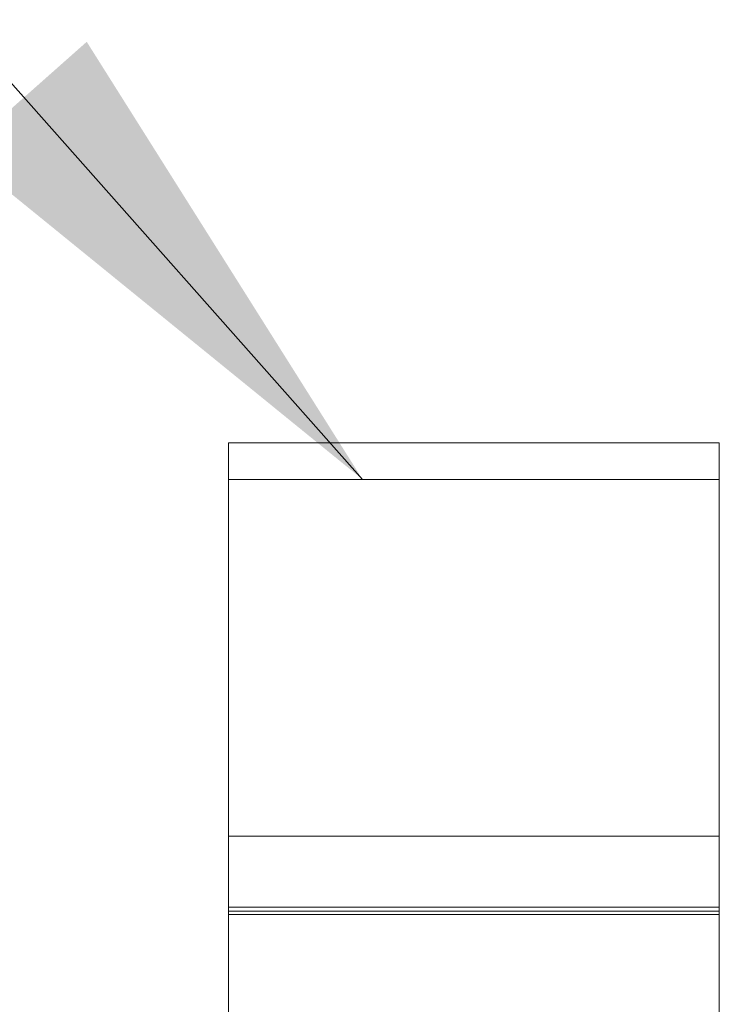
# Model space of a CAD drawing. Units: inches. Extents: x 0.3 to 10.6, y 0.4 to 8.2.
# Drawn here: x 4.3 to 4.5, y 4.8 to 5.1 of the extents above; entities that cross this region are included whole.
import ezdxf

# ---------------------------------------------------------------- set-up
doc = ezdxf.new("R2010")
doc.units = ezdxf.units.IN
doc.header["$MEASUREMENT"] = 0
doc.layers.add('TEXT_&_DIMS', color=7, linetype='Continuous')
doc.dimstyles.new('SLDDIMSTYLE0', dxfattribs={"dimtxt": 0.18, "dimasz": 0.13, "dimexe": 0, "dimexo": 0.0625, "dimgap": 0, "dimtad": 0, "dimtih": 1, "dimtoh": 1, "dimdec": 0, "dimrnd": 1e-09, "dimzin": 0, "dimdsep": 46, "dimtxsty": 'Standard', "dimsah": 1, "dimcen": 0.09, "dimadec": 0, "dimazin": 0, "dimtfac": 0.13, "dimtdec": 0, "dimtofl": 0, "dimtmove": 0, "dimatfit": 3, "dimfxl": 1, "dimfrac": 2, "dimtolj": 1, "dimtzin": 0, "dimarcsym": 0})

msp = doc.modelspace()

# ---------------------------------------------------------------- linework, layer by layer
at = {"color": 7, "linetype": 'Continuous', "lineweight": 15}
for p, q in [((4.49447, 4.96555), (4.36947, 4.96555)), ((4.36947, 4.95627), (4.36947, 4.96555)), ((4.49447, 4.95627), (4.49447, 4.96555)), ((4.36947, 4.95627), (4.49447, 4.95627)), ((4.36947, 4.86539), (4.36947, 4.95627)), ((4.49447, 4.86539), (4.49447, 4.95627)), ((4.36947, 4.84728), (4.36947, 4.86539)), ((4.36947, 4.86539), (4.49447, 4.86539)), ((4.49447, 4.84728), (4.49447, 4.86539)), ((4.36947, 4.84728), (4.49447, 4.84728)), ((4.36947, 4.84625), (4.36947, 4.84728)), ((4.36947, 4.84625), (4.49447, 4.84625)), ((4.36947, 4.84539), (4.36947, 4.84625)), ((4.49447, 4.84625), (4.49447, 4.84728)), ((4.49447, 4.84539), (4.49447, 4.84625)), ((4.36947, 4.84539), (4.49447, 4.84539)), ((4.36947, 4.7425), (4.36947, 4.84539)), ((4.49447, 4.7425), (4.49447, 4.84539))]:
    msp.add_line(p, q, dxfattribs=at)

# ---------------------------------------------------------------- leaders
at = {"layer": 'TEXT_&_DIMS'}
msp.add_leader([(4.40358, 4.95627), (3.90821, 5.51511)], dimstyle='SLDDIMSTYLE0', dxfattribs=at)

doc.saveas('drawing.dxf')
